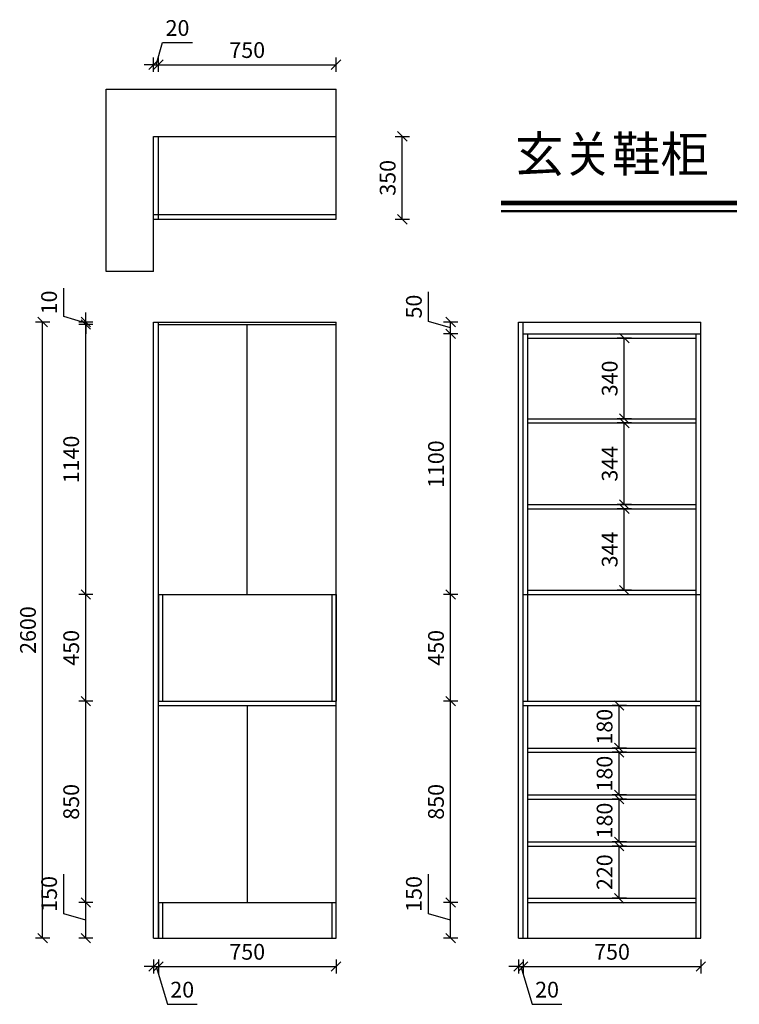
# Model space of a CAD drawing. Units: millimetres. Extents: x -25194 to -22157, y -130436 to -126281.
import ezdxf

# ---------------------------------------------------------------- set-up
doc = ezdxf.new("R2010")
doc.units = ezdxf.units.MM
doc.header["$LTSCALE"] = 1000
doc.header["$PDMODE"] = 34
doc.layers.add('PUB_DIM', color=3, linetype='Continuous')
doc.styles.add('宋体', font='txt')
doc.styles.add('宋体_T3', font='txt')
doc.dimstyles.new('柜体标注&&1', dxfattribs={"dimtxt": 66.464135, "dimasz": 40, "dimexe": 30, "dimexo": 5, "dimgap": 20, "dimtad": 1, "dimdec": 1, "dimdsep": 46, "dimtxsty": '宋体_T3', "dimblk": 'OBLIQUE', "dimcen": 2.5, "dimadec": 0, "dimazin": 0, "dimtfac": 1, "dimtdec": 1, "dimtmove": 1, "dimatfit": 3, "dimfxl": 30, "dimfxlon": 1, "dimarcsym": 0})

# ---------------------------------------------------------------- blocks, each defined once
blk = doc.blocks.new('_Oblique')
at = {"color": 0, "linetype": 'ByBlock', "lineweight": -2}
blk.add_line((-0.5, -0.5), (0.5, 0.5), dxfattribs=at)
blk = doc.blocks.new('*D2')
at = {"layer": 'Defpoints', "color": 0, "linetype": 'ByBlock', "lineweight": -2, "transparency": 16777216}
for p in [(-22642.1, -128344.8), (-22339, -128344.8), (-22339, -128688.8)]:
    blk.add_point(p, dxfattribs=at)
at = {"layer": 'PUB_DIM', "color": 0, "linetype": 'ByBlock', "lineweight": -2, "transparency": 16777216}
for p, q in [((-22612.1, -128344.8), (-22672.1, -128344.8)), ((-22642.1, -128688.8), (-22642.1, -128344.8)), ((-22612.1, -128688.8), (-22672.1, -128688.8))]:
    blk.add_line(p, q, dxfattribs=at)
at = {"layer": 'PUB_DIM', "color": 0, "linetype": 'ByBlock', "lineweight": -2, "transparency": 16777216, "xscale": 40, "yscale": 40, "zscale": 40}
for p, rotation in [((-22642.1, -128344.8), 90), ((-22642.1, -128688.8), 270)]:
    blk.add_blockref('_Oblique', p, dxfattribs=dict(at, rotation=rotation))
at = {"layer": 'PUB_DIM', "color": 0, "linetype": 'ByBlock', "lineweight": -2, "transparency": 16777216, "insert": (-22695.3, -128516.8), "char_height": 66.46, "attachment_point": 5, "rotation": 90, "style": '宋体_T3'}
blk.add_mtext('344', dxfattribs=at)
blk = doc.blocks.new('*D3')
at = {"layer": 'Defpoints', "color": 0, "linetype": 'ByBlock', "lineweight": -2, "transparency": 16777216}
for p in [(-22642.1, -127982.8), (-22339, -127982.8), (-22339, -128326.8)]:
    blk.add_point(p, dxfattribs=at)
at = {"layer": 'PUB_DIM', "color": 0, "linetype": 'ByBlock', "lineweight": -2, "transparency": 16777216}
for p, q in [((-22612.1, -127982.8), (-22672.1, -127982.8)), ((-22642.1, -128326.8), (-22642.1, -127982.8)), ((-22612.1, -128326.8), (-22672.1, -128326.8))]:
    blk.add_line(p, q, dxfattribs=at)
at = {"layer": 'PUB_DIM', "color": 0, "linetype": 'ByBlock', "lineweight": -2, "transparency": 16777216, "xscale": 40, "yscale": 40, "zscale": 40}
for p, rotation in [((-22642.1, -127982.8), 90), ((-22642.1, -128326.8), 270)]:
    blk.add_blockref('_Oblique', p, dxfattribs=dict(at, rotation=rotation))
at = {"layer": 'PUB_DIM', "color": 0, "linetype": 'ByBlock', "lineweight": -2, "transparency": 16777216, "insert": (-22695.3, -128154.8), "char_height": 66.46, "attachment_point": 5, "rotation": 90, "style": '宋体_T3'}
blk.add_mtext('344', dxfattribs=at)
blk = doc.blocks.new('*D4')
at = {"layer": 'Defpoints', "color": 0, "linetype": 'ByBlock', "lineweight": -2, "transparency": 16777216}
for p in [(-22642.1, -127624.8), (-22339, -127624.8), (-22339, -127964.8)]:
    blk.add_point(p, dxfattribs=at)
at = {"layer": 'PUB_DIM', "color": 0, "linetype": 'ByBlock', "lineweight": -2, "transparency": 16777216}
for p, q in [((-22612.1, -127624.8), (-22672.1, -127624.8)), ((-22642.1, -127964.8), (-22642.1, -127624.8)), ((-22612.1, -127964.8), (-22672.1, -127964.8))]:
    blk.add_line(p, q, dxfattribs=at)
at = {"layer": 'PUB_DIM', "color": 0, "linetype": 'ByBlock', "lineweight": -2, "transparency": 16777216, "xscale": 40, "yscale": 40, "zscale": 40}
for p, rotation in [((-22642.1, -127624.8), 90), ((-22642.1, -127964.8), 270)]:
    blk.add_blockref('_Oblique', p, dxfattribs=dict(at, rotation=rotation))
at = {"layer": 'PUB_DIM', "color": 0, "linetype": 'ByBlock', "lineweight": -2, "transparency": 16777216, "insert": (-22695.3, -127794.8), "char_height": 66.46, "attachment_point": 5, "rotation": 90, "style": '宋体_T3'}
blk.add_mtext('340', dxfattribs=at)
blk = doc.blocks.new('*D5')
at = {"layer": 'Defpoints', "color": 0, "linetype": 'ByBlock', "lineweight": -2, "transparency": 16777216}
for p in [(-25097.5, -127556.8), (-23858.9, -127556.8), (-23858.9, -130156.8)]:
    blk.add_point(p, dxfattribs=at)
at = {"layer": 'PUB_DIM', "color": 0, "linetype": 'ByBlock', "lineweight": -2, "transparency": 16777216}
for p, q in [((-25067.5, -127556.8), (-25127.5, -127556.8)), ((-25097.5, -130156.8), (-25097.5, -127556.8)), ((-25067.5, -130156.8), (-25127.5, -130156.8))]:
    blk.add_line(p, q, dxfattribs=at)
at = {"layer": 'PUB_DIM', "color": 0, "linetype": 'ByBlock', "lineweight": -2, "transparency": 16777216, "xscale": 40, "yscale": 40, "zscale": 40}
for p, rotation in [((-25097.5, -127556.8), 90), ((-25097.5, -130156.8), 270)]:
    blk.add_blockref('_Oblique', p, dxfattribs=dict(at, rotation=rotation))
at = {"layer": 'PUB_DIM', "color": 0, "linetype": 'ByBlock', "lineweight": -2, "transparency": 16777216, "insert": (-25150.8, -128856.8), "char_height": 66.46, "attachment_point": 5, "rotation": 90, "style": '宋体_T3'}
blk.add_mtext('2600', dxfattribs=at)
blk = doc.blocks.new('*D6')
at = {"layer": 'Defpoints', "color": 0, "linetype": 'ByBlock', "lineweight": -2, "transparency": 16777216}
for p in [(-22663.6, -129174.8), (-22339, -129174.8), (-22339, -129354.8)]:
    blk.add_point(p, dxfattribs=at)
at = {"layer": 'PUB_DIM', "color": 0, "linetype": 'ByBlock', "lineweight": -2, "transparency": 16777216}
for p, q in [((-22633.6, -129174.8), (-22693.6, -129174.8)), ((-22663.6, -129354.8), (-22663.6, -129174.8)), ((-22633.6, -129354.8), (-22693.6, -129354.8))]:
    blk.add_line(p, q, dxfattribs=at)
at = {"layer": 'PUB_DIM', "color": 0, "linetype": 'ByBlock', "lineweight": -2, "transparency": 16777216, "xscale": 40, "yscale": 40, "zscale": 40}
for p, rotation in [((-22663.6, -129174.8), 90), ((-22663.6, -129354.8), 270)]:
    blk.add_blockref('_Oblique', p, dxfattribs=dict(at, rotation=rotation))
at = {"layer": 'PUB_DIM', "color": 0, "linetype": 'ByBlock', "lineweight": -2, "transparency": 16777216, "insert": (-22716.9, -129264.8), "char_height": 66.46, "attachment_point": 5, "rotation": 90, "style": '宋体_T3'}
blk.add_mtext('180', dxfattribs=at)
blk = doc.blocks.new('*D7')
at = {"layer": 'Defpoints', "color": 0, "linetype": 'ByBlock', "lineweight": -2, "transparency": 16777216}
for p in [(-22663.6, -129372.8), (-22339, -129372.8), (-22339, -129552.8)]:
    blk.add_point(p, dxfattribs=at)
at = {"layer": 'PUB_DIM', "color": 0, "linetype": 'ByBlock', "lineweight": -2, "transparency": 16777216}
for p, q in [((-22633.6, -129372.8), (-22693.6, -129372.8)), ((-22663.6, -129552.8), (-22663.6, -129372.8)), ((-22633.6, -129552.8), (-22693.6, -129552.8))]:
    blk.add_line(p, q, dxfattribs=at)
at = {"layer": 'PUB_DIM', "color": 0, "linetype": 'ByBlock', "lineweight": -2, "transparency": 16777216, "xscale": 40, "yscale": 40, "zscale": 40}
for p, rotation in [((-22663.6, -129372.8), 90), ((-22663.6, -129552.8), 270)]:
    blk.add_blockref('_Oblique', p, dxfattribs=dict(at, rotation=rotation))
at = {"layer": 'PUB_DIM', "color": 0, "linetype": 'ByBlock', "lineweight": -2, "transparency": 16777216, "insert": (-22716.9, -129462.8), "char_height": 66.46, "attachment_point": 5, "rotation": 90, "style": '宋体_T3'}
blk.add_mtext('180', dxfattribs=at)
blk = doc.blocks.new('*D8')
at = {"layer": 'Defpoints', "color": 0, "linetype": 'ByBlock', "lineweight": -2, "transparency": 16777216}
for p in [(-22663.6, -129570.8), (-22339, -129570.8), (-22339, -129750.8)]:
    blk.add_point(p, dxfattribs=at)
at = {"layer": 'PUB_DIM', "color": 0, "linetype": 'ByBlock', "lineweight": -2, "transparency": 16777216}
for p, q in [((-22633.6, -129570.8), (-22693.6, -129570.8)), ((-22663.6, -129750.8), (-22663.6, -129570.8)), ((-22633.6, -129750.8), (-22693.6, -129750.8))]:
    blk.add_line(p, q, dxfattribs=at)
at = {"layer": 'PUB_DIM', "color": 0, "linetype": 'ByBlock', "lineweight": -2, "transparency": 16777216, "xscale": 40, "yscale": 40, "zscale": 40}
for p, rotation in [((-22663.6, -129570.8), 90), ((-22663.6, -129750.8), 270)]:
    blk.add_blockref('_Oblique', p, dxfattribs=dict(at, rotation=rotation))
at = {"layer": 'PUB_DIM', "color": 0, "linetype": 'ByBlock', "lineweight": -2, "transparency": 16777216, "insert": (-22716.9, -129660.8), "char_height": 66.46, "attachment_point": 5, "rotation": 90, "style": '宋体_T3'}
blk.add_mtext('180', dxfattribs=at)
blk = doc.blocks.new('*D9')
at = {"layer": 'Defpoints', "color": 0, "linetype": 'ByBlock', "lineweight": -2, "transparency": 16777216}
for p in [(-22663.6, -129768.8), (-22339, -129768.8), (-22339, -129988.8)]:
    blk.add_point(p, dxfattribs=at)
at = {"layer": 'PUB_DIM', "color": 0, "linetype": 'ByBlock', "lineweight": -2, "transparency": 16777216}
for p, q in [((-22633.6, -129768.8), (-22693.6, -129768.8)), ((-22663.6, -129988.8), (-22663.6, -129768.8)), ((-22633.6, -129988.8), (-22693.6, -129988.8))]:
    blk.add_line(p, q, dxfattribs=at)
at = {"layer": 'PUB_DIM', "color": 0, "linetype": 'ByBlock', "lineweight": -2, "transparency": 16777216, "xscale": 40, "yscale": 40, "zscale": 40}
for p, rotation in [((-22663.6, -129768.8), 90), ((-22663.6, -129988.8), 270)]:
    blk.add_blockref('_Oblique', p, dxfattribs=dict(at, rotation=rotation))
at = {"layer": 'PUB_DIM', "color": 0, "linetype": 'ByBlock', "lineweight": -2, "transparency": 16777216, "insert": (-22716.9, -129878.8), "char_height": 66.46, "attachment_point": 5, "rotation": 90, "style": '宋体_T3'}
blk.add_mtext('220', dxfattribs=at)
blk = doc.blocks.new('*D10')
at = {"layer": 'Defpoints', "color": 0, "linetype": 'ByBlock', "lineweight": -2, "transparency": 16777216}
for p in [(-23069, -130156.8), (-22319, -130156.8), (-22319, -130276.6)]:
    blk.add_point(p, dxfattribs=at)
at = {"layer": 'PUB_DIM', "color": 0, "linetype": 'ByBlock', "lineweight": -2, "transparency": 16777216}
for p, q in [((-23069, -130246.6), (-23069, -130306.6)), ((-23069, -130276.6), (-22319, -130276.6)), ((-22319, -130246.6), (-22319, -130306.6))]:
    blk.add_line(p, q, dxfattribs=at)
at = {"layer": 'PUB_DIM', "color": 0, "linetype": 'ByBlock', "lineweight": -2, "transparency": 16777216, "xscale": 40, "yscale": 40, "zscale": 40, "rotation": 180}
blk.add_blockref('_Oblique', (-23069, -130276.6), dxfattribs=at)
at = {"layer": 'PUB_DIM', "color": 0, "linetype": 'ByBlock', "lineweight": -2, "transparency": 16777216, "xscale": 40, "yscale": 40, "zscale": 40}
blk.add_blockref('_Oblique', (-22319, -130276.6), dxfattribs=at)
at = {"layer": 'PUB_DIM', "color": 0, "linetype": 'ByBlock', "lineweight": -2, "transparency": 16777216, "insert": (-22694, -130223.4), "char_height": 66.46, "attachment_point": 5, "style": '宋体_T3'}
blk.add_mtext('750', dxfattribs=at)
blk = doc.blocks.new('*D11')
at = {"layer": 'Defpoints', "color": 0, "linetype": 'ByBlock', "lineweight": -2, "transparency": 16777216}
for p in [(-23089, -130156.8), (-23069, -130156.8), (-23069, -130276.6)]:
    blk.add_point(p, dxfattribs=at)
at = {"layer": 'PUB_DIM', "color": 0, "linetype": 'ByBlock', "lineweight": -2, "transparency": 16777216}
for p, q in [((-23089, -130276.6), (-23129, -130276.6)), ((-23089, -130246.6), (-23089, -130306.6)), ((-23089, -130276.6), (-23069, -130276.6)), ((-23089, -130276.6), (-23069, -130276.6)), ((-23079, -130276.6), (-23031, -130436.3)), ((-23069, -130246.6), (-23069, -130306.6)), ((-23069, -130276.6), (-23029, -130276.6)), ((-23031, -130436.3), (-22905.6, -130436.3))]:
    blk.add_line(p, q, dxfattribs=at)
at = {"layer": 'PUB_DIM', "color": 0, "linetype": 'ByBlock', "lineweight": -2, "transparency": 16777216, "xscale": 40, "yscale": 40, "zscale": 40}
blk.add_blockref('_Oblique', (-23089, -130276.6), dxfattribs=at)
at = {"layer": 'PUB_DIM', "color": 0, "linetype": 'ByBlock', "lineweight": -2, "transparency": 16777216, "xscale": 40, "yscale": 40, "zscale": 40, "rotation": 180}
blk.add_blockref('_Oblique', (-23069, -130276.6), dxfattribs=at)
at = {"layer": 'PUB_DIM', "color": 0, "linetype": 'ByBlock', "lineweight": -2, "transparency": 16777216, "insert": (-22968.3, -130383.1), "char_height": 66.46, "attachment_point": 5, "style": '宋体_T3'}
blk.add_mtext('20', dxfattribs=at)
blk = doc.blocks.new('*D12')
at = {"layer": 'Defpoints', "color": 0, "linetype": 'ByBlock', "lineweight": -2, "transparency": 16777216}
for p in [(-23375.3, -130006.8), (-22319, -130006.8), (-22319, -130156.8)]:
    blk.add_point(p, dxfattribs=at)
at = {"layer": 'PUB_DIM', "color": 0, "linetype": 'ByBlock', "lineweight": -2, "transparency": 16777216}
for p, q in [((-23468.5, -130053.9), (-23468.5, -129886.9)), ((-23345.3, -130006.8), (-23405.3, -130006.8)), ((-23375.3, -130156.8), (-23375.3, -130006.8)), ((-23375.3, -130081.8), (-23468.5, -130053.9)), ((-23345.3, -130156.8), (-23405.3, -130156.8))]:
    blk.add_line(p, q, dxfattribs=at)
at = {"layer": 'PUB_DIM', "color": 0, "linetype": 'ByBlock', "lineweight": -2, "transparency": 16777216, "xscale": 40, "yscale": 40, "zscale": 40}
for p, rotation in [((-23375.3, -130006.8), 90), ((-23375.3, -130156.8), 270)]:
    blk.add_blockref('_Oblique', p, dxfattribs=dict(at, rotation=rotation))
at = {"layer": 'PUB_DIM', "color": 0, "linetype": 'ByBlock', "lineweight": -2, "transparency": 16777216, "insert": (-23521.8, -129970.4), "char_height": 66.46, "attachment_point": 5, "rotation": 90, "style": '宋体_T3'}
blk.add_mtext('150', dxfattribs=at)
blk = doc.blocks.new('*D13')
at = {"layer": 'Defpoints', "color": 0, "linetype": 'ByBlock', "lineweight": -2, "transparency": 16777216}
for p in [(-23375.3, -129156.8), (-22319, -129156.8), (-22319, -130006.8)]:
    blk.add_point(p, dxfattribs=at)
at = {"layer": 'PUB_DIM', "color": 0, "linetype": 'ByBlock', "lineweight": -2, "transparency": 16777216}
for p, q in [((-23345.3, -129156.8), (-23405.3, -129156.8)), ((-23375.3, -130006.8), (-23375.3, -129156.8)), ((-23345.3, -130006.8), (-23405.3, -130006.8))]:
    blk.add_line(p, q, dxfattribs=at)
at = {"layer": 'PUB_DIM', "color": 0, "linetype": 'ByBlock', "lineweight": -2, "transparency": 16777216, "xscale": 40, "yscale": 40, "zscale": 40}
for p, rotation in [((-23375.3, -129156.8), 90), ((-23375.3, -130006.8), 270)]:
    blk.add_blockref('_Oblique', p, dxfattribs=dict(at, rotation=rotation))
at = {"layer": 'PUB_DIM', "color": 0, "linetype": 'ByBlock', "lineweight": -2, "transparency": 16777216, "insert": (-23428.5, -129581.8), "char_height": 66.46, "attachment_point": 5, "rotation": 90, "style": '宋体_T3'}
blk.add_mtext('850', dxfattribs=at)
blk = doc.blocks.new('*D14')
at = {"layer": 'Defpoints', "color": 0, "linetype": 'ByBlock', "lineweight": -2, "transparency": 16777216}
for p in [(-23375.3, -128706.8), (-22319, -128706.8), (-22319, -129156.8)]:
    blk.add_point(p, dxfattribs=at)
at = {"layer": 'PUB_DIM', "color": 0, "linetype": 'ByBlock', "lineweight": -2, "transparency": 16777216}
for p, q in [((-23345.3, -128706.8), (-23405.3, -128706.8)), ((-23375.3, -129156.8), (-23375.3, -128706.8)), ((-23345.3, -129156.8), (-23405.3, -129156.8))]:
    blk.add_line(p, q, dxfattribs=at)
at = {"layer": 'PUB_DIM', "color": 0, "linetype": 'ByBlock', "lineweight": -2, "transparency": 16777216, "xscale": 40, "yscale": 40, "zscale": 40}
for p, rotation in [((-23375.3, -128706.8), 90), ((-23375.3, -129156.8), 270)]:
    blk.add_blockref('_Oblique', p, dxfattribs=dict(at, rotation=rotation))
at = {"layer": 'PUB_DIM', "color": 0, "linetype": 'ByBlock', "lineweight": -2, "transparency": 16777216, "insert": (-23428.5, -128931.8), "char_height": 66.46, "attachment_point": 5, "rotation": 90, "style": '宋体_T3'}
blk.add_mtext('450', dxfattribs=at)
blk = doc.blocks.new('*D15')
at = {"layer": 'Defpoints', "color": 0, "linetype": 'ByBlock', "lineweight": -2, "transparency": 16777216}
for p in [(-23375.3, -127606.8), (-22319, -127606.8), (-22319, -128706.8)]:
    blk.add_point(p, dxfattribs=at)
at = {"layer": 'PUB_DIM', "color": 0, "linetype": 'ByBlock', "lineweight": -2, "transparency": 16777216}
for p, q in [((-23345.3, -127606.8), (-23405.3, -127606.8)), ((-23375.3, -128706.8), (-23375.3, -127606.8)), ((-23345.3, -128706.8), (-23405.3, -128706.8))]:
    blk.add_line(p, q, dxfattribs=at)
at = {"layer": 'PUB_DIM', "color": 0, "linetype": 'ByBlock', "lineweight": -2, "transparency": 16777216, "xscale": 40, "yscale": 40, "zscale": 40}
for p, rotation in [((-23375.3, -127606.8), 90), ((-23375.3, -128706.8), 270)]:
    blk.add_blockref('_Oblique', p, dxfattribs=dict(at, rotation=rotation))
at = {"layer": 'PUB_DIM', "color": 0, "linetype": 'ByBlock', "lineweight": -2, "transparency": 16777216, "insert": (-23428.5, -128156.8), "char_height": 66.46, "attachment_point": 5, "rotation": 90, "style": '宋体_T3'}
blk.add_mtext('1100', dxfattribs=at)
blk = doc.blocks.new('*D16')
at = {"layer": 'Defpoints', "color": 0, "linetype": 'ByBlock', "lineweight": -2, "transparency": 16777216}
for p in [(-23375.3, -127556.8), (-22319, -127556.8), (-22319, -127606.8)]:
    blk.add_point(p, dxfattribs=at)
at = {"layer": 'PUB_DIM', "color": 0, "linetype": 'ByBlock', "lineweight": -2, "transparency": 16777216}
for p, q in [((-23468.5, -127553.9), (-23468.5, -127429.2)), ((-23375.3, -127581.8), (-23468.5, -127553.9)), ((-23345.3, -127556.8), (-23405.3, -127556.8)), ((-23375.3, -127606.8), (-23375.3, -127556.8)), ((-23345.3, -127606.8), (-23405.3, -127606.8))]:
    blk.add_line(p, q, dxfattribs=at)
at = {"layer": 'PUB_DIM', "color": 0, "linetype": 'ByBlock', "lineweight": -2, "transparency": 16777216, "xscale": 40, "yscale": 40, "zscale": 40}
for p, rotation in [((-23375.3, -127556.8), 90), ((-23375.3, -127606.8), 270)]:
    blk.add_blockref('_Oblique', p, dxfattribs=dict(at, rotation=rotation))
at = {"layer": 'PUB_DIM', "color": 0, "linetype": 'ByBlock', "lineweight": -2, "transparency": 16777216, "insert": (-23521.8, -127491.5), "char_height": 66.46, "attachment_point": 5, "rotation": 90, "style": '宋体_T3'}
blk.add_mtext('50', dxfattribs=at)
blk = doc.blocks.new('*D17')
at = {"layer": 'Defpoints', "color": 0, "linetype": 'ByBlock', "lineweight": -2, "transparency": 16777216}
for p in [(-24608.9, -130156.8), (-23858.9, -130156.8), (-23858.9, -130276.6)]:
    blk.add_point(p, dxfattribs=at)
at = {"layer": 'PUB_DIM', "color": 0, "linetype": 'ByBlock', "lineweight": -2, "transparency": 16777216}
for p, q in [((-24608.9, -130246.6), (-24608.9, -130306.6)), ((-24608.9, -130276.6), (-23858.9, -130276.6)), ((-23858.9, -130246.6), (-23858.9, -130306.6))]:
    blk.add_line(p, q, dxfattribs=at)
at = {"layer": 'PUB_DIM', "color": 0, "linetype": 'ByBlock', "lineweight": -2, "transparency": 16777216, "xscale": 40, "yscale": 40, "zscale": 40, "rotation": 180}
blk.add_blockref('_Oblique', (-24608.9, -130276.6), dxfattribs=at)
at = {"layer": 'PUB_DIM', "color": 0, "linetype": 'ByBlock', "lineweight": -2, "transparency": 16777216, "xscale": 40, "yscale": 40, "zscale": 40}
blk.add_blockref('_Oblique', (-23858.9, -130276.6), dxfattribs=at)
at = {"layer": 'PUB_DIM', "color": 0, "linetype": 'ByBlock', "lineweight": -2, "transparency": 16777216, "insert": (-24233.9, -130223.4), "char_height": 66.46, "attachment_point": 5, "style": '宋体_T3'}
blk.add_mtext('750', dxfattribs=at)
blk = doc.blocks.new('*D18')
at = {"layer": 'Defpoints', "color": 0, "linetype": 'ByBlock', "lineweight": -2, "transparency": 16777216}
for p in [(-24628.9, -130156.8), (-24608.9, -130156.8), (-24608.9, -130276.6)]:
    blk.add_point(p, dxfattribs=at)
at = {"layer": 'PUB_DIM', "color": 0, "linetype": 'ByBlock', "lineweight": -2, "transparency": 16777216}
for p, q in [((-24628.9, -130276.6), (-24668.9, -130276.6)), ((-24628.9, -130246.6), (-24628.9, -130306.6)), ((-24628.9, -130276.6), (-24608.9, -130276.6)), ((-24628.9, -130276.6), (-24608.9, -130276.6)), ((-24618.9, -130276.6), (-24571, -130436.3)), ((-24608.9, -130246.6), (-24608.9, -130306.6)), ((-24608.9, -130276.6), (-24568.9, -130276.6)), ((-24571, -130436.3), (-24445.6, -130436.3))]:
    blk.add_line(p, q, dxfattribs=at)
at = {"layer": 'PUB_DIM', "color": 0, "linetype": 'ByBlock', "lineweight": -2, "transparency": 16777216, "xscale": 40, "yscale": 40, "zscale": 40}
blk.add_blockref('_Oblique', (-24628.9, -130276.6), dxfattribs=at)
at = {"layer": 'PUB_DIM', "color": 0, "linetype": 'ByBlock', "lineweight": -2, "transparency": 16777216, "xscale": 40, "yscale": 40, "zscale": 40, "rotation": 180}
blk.add_blockref('_Oblique', (-24608.9, -130276.6), dxfattribs=at)
at = {"layer": 'PUB_DIM', "color": 0, "linetype": 'ByBlock', "lineweight": -2, "transparency": 16777216, "insert": (-24508.3, -130383.1), "char_height": 66.46, "attachment_point": 5, "style": '宋体_T3'}
blk.add_mtext('20', dxfattribs=at)
blk = doc.blocks.new('*D19')
at = {"layer": 'Defpoints', "color": 0, "linetype": 'ByBlock', "lineweight": -2, "transparency": 16777216}
for p in [(-24915.2, -130006.8), (-23858.9, -130006.8), (-23858.9, -130156.8)]:
    blk.add_point(p, dxfattribs=at)
at = {"layer": 'PUB_DIM', "color": 0, "linetype": 'ByBlock', "lineweight": -2, "transparency": 16777216}
for p, q in [((-25008.4, -130053.9), (-25008.4, -129886.9)), ((-24885.2, -130006.8), (-24945.2, -130006.8)), ((-24915.2, -130156.8), (-24915.2, -130006.8)), ((-24915.2, -130081.8), (-25008.4, -130053.9)), ((-24885.2, -130156.8), (-24945.2, -130156.8))]:
    blk.add_line(p, q, dxfattribs=at)
at = {"layer": 'PUB_DIM', "color": 0, "linetype": 'ByBlock', "lineweight": -2, "transparency": 16777216, "xscale": 40, "yscale": 40, "zscale": 40}
for p, rotation in [((-24915.2, -130006.8), 90), ((-24915.2, -130156.8), 270)]:
    blk.add_blockref('_Oblique', p, dxfattribs=dict(at, rotation=rotation))
at = {"layer": 'PUB_DIM', "color": 0, "linetype": 'ByBlock', "lineweight": -2, "transparency": 16777216, "insert": (-25061.7, -129970.4), "char_height": 66.46, "attachment_point": 5, "rotation": 90, "style": '宋体_T3'}
blk.add_mtext('150', dxfattribs=at)
blk = doc.blocks.new('*D20')
at = {"layer": 'Defpoints', "color": 0, "linetype": 'ByBlock', "lineweight": -2, "transparency": 16777216}
for p in [(-24915.2, -129156.8), (-23858.9, -129156.8), (-23858.9, -130006.8)]:
    blk.add_point(p, dxfattribs=at)
at = {"layer": 'PUB_DIM', "color": 0, "linetype": 'ByBlock', "lineweight": -2, "transparency": 16777216}
for p, q in [((-24885.2, -129156.8), (-24945.2, -129156.8)), ((-24915.2, -130006.8), (-24915.2, -129156.8)), ((-24885.2, -130006.8), (-24945.2, -130006.8))]:
    blk.add_line(p, q, dxfattribs=at)
at = {"layer": 'PUB_DIM', "color": 0, "linetype": 'ByBlock', "lineweight": -2, "transparency": 16777216, "xscale": 40, "yscale": 40, "zscale": 40}
for p, rotation in [((-24915.2, -129156.8), 90), ((-24915.2, -130006.8), 270)]:
    blk.add_blockref('_Oblique', p, dxfattribs=dict(at, rotation=rotation))
at = {"layer": 'PUB_DIM', "color": 0, "linetype": 'ByBlock', "lineweight": -2, "transparency": 16777216, "insert": (-24968.4, -129581.8), "char_height": 66.46, "attachment_point": 5, "rotation": 90, "style": '宋体_T3'}
blk.add_mtext('850', dxfattribs=at)
blk = doc.blocks.new('*D21')
at = {"layer": 'Defpoints', "color": 0, "linetype": 'ByBlock', "lineweight": -2, "transparency": 16777216}
for p in [(-24915.2, -128706.8), (-23858.9, -128706.8), (-23858.9, -129156.8)]:
    blk.add_point(p, dxfattribs=at)
at = {"layer": 'PUB_DIM', "color": 0, "linetype": 'ByBlock', "lineweight": -2, "transparency": 16777216}
for p, q in [((-24885.2, -128706.8), (-24945.2, -128706.8)), ((-24915.2, -129156.8), (-24915.2, -128706.8)), ((-24885.2, -129156.8), (-24945.2, -129156.8))]:
    blk.add_line(p, q, dxfattribs=at)
at = {"layer": 'PUB_DIM', "color": 0, "linetype": 'ByBlock', "lineweight": -2, "transparency": 16777216, "xscale": 40, "yscale": 40, "zscale": 40}
for p, rotation in [((-24915.2, -128706.8), 90), ((-24915.2, -129156.8), 270)]:
    blk.add_blockref('_Oblique', p, dxfattribs=dict(at, rotation=rotation))
at = {"layer": 'PUB_DIM', "color": 0, "linetype": 'ByBlock', "lineweight": -2, "transparency": 16777216, "insert": (-24968.4, -128931.8), "char_height": 66.46, "attachment_point": 5, "rotation": 90, "style": '宋体_T3'}
blk.add_mtext('450', dxfattribs=at)
blk = doc.blocks.new('*D22')
at = {"layer": 'Defpoints', "color": 0, "linetype": 'ByBlock', "lineweight": -2, "transparency": 16777216}
for p in [(-24915.2, -127566.8), (-23858.9, -127566.8), (-23858.9, -128706.8)]:
    blk.add_point(p, dxfattribs=at)
at = {"layer": 'PUB_DIM', "color": 0, "linetype": 'ByBlock', "lineweight": -2, "transparency": 16777216}
for p, q in [((-24885.2, -127566.8), (-24945.2, -127566.8)), ((-24915.2, -128706.8), (-24915.2, -127566.8)), ((-24885.2, -128706.8), (-24945.2, -128706.8))]:
    blk.add_line(p, q, dxfattribs=at)
at = {"layer": 'PUB_DIM', "color": 0, "linetype": 'ByBlock', "lineweight": -2, "transparency": 16777216, "xscale": 40, "yscale": 40, "zscale": 40}
for p, rotation in [((-24915.2, -127566.8), 90), ((-24915.2, -128706.8), 270)]:
    blk.add_blockref('_Oblique', p, dxfattribs=dict(at, rotation=rotation))
at = {"layer": 'PUB_DIM', "color": 0, "linetype": 'ByBlock', "lineweight": -2, "transparency": 16777216, "insert": (-24968.4, -128136.8), "char_height": 66.46, "attachment_point": 5, "rotation": 90, "style": '宋体_T3'}
blk.add_mtext('1140', dxfattribs=at)
blk = doc.blocks.new('*D23')
at = {"layer": 'Defpoints', "color": 0, "linetype": 'ByBlock', "lineweight": -2, "transparency": 16777216}
for p in [(-24915.2, -127556.8), (-23858.9, -127556.8), (-23858.9, -127566.8)]:
    blk.add_point(p, dxfattribs=at)
at = {"layer": 'PUB_DIM', "color": 0, "linetype": 'ByBlock', "lineweight": -2, "transparency": 16777216}
for p, q in [((-25008.4, -127533.9), (-25008.4, -127414.4)), ((-24915.2, -127561.8), (-25008.4, -127533.9)), ((-24915.2, -127556.8), (-24915.2, -127516.8)), ((-24885.2, -127556.8), (-24945.2, -127556.8)), ((-24885.2, -127566.8), (-24945.2, -127566.8)), ((-24915.2, -127566.8), (-24915.2, -127556.8)), ((-24915.2, -127566.8), (-24915.2, -127556.8)), ((-24915.2, -127566.8), (-24915.2, -127606.8))]:
    blk.add_line(p, q, dxfattribs=at)
at = {"layer": 'PUB_DIM', "color": 0, "linetype": 'ByBlock', "lineweight": -2, "transparency": 16777216, "xscale": 40, "yscale": 40, "zscale": 40}
for p, rotation in [((-24915.2, -127556.8), 270), ((-24915.2, -127566.8), 90)]:
    blk.add_blockref('_Oblique', p, dxfattribs=dict(at, rotation=rotation))
at = {"layer": 'PUB_DIM', "color": 0, "linetype": 'ByBlock', "lineweight": -2, "transparency": 16777216, "insert": (-25061.7, -127474.1), "char_height": 66.46, "attachment_point": 5, "rotation": 90, "style": '宋体_T3'}
blk.add_mtext('10', dxfattribs=at)
blk = doc.blocks.new('*D24')
at = {"layer": 'Defpoints', "color": 0, "linetype": 'ByBlock', "lineweight": -2, "transparency": 16777216}
for p in [(-23858.9, -126773.2), (-23579.2, -126773.2), (-23858.9, -127123.2)]:
    blk.add_point(p, dxfattribs=at)
at = {"layer": 'PUB_DIM', "color": 0, "linetype": 'ByBlock', "lineweight": -2, "transparency": 16777216}
for p, q in [((-23609.2, -126773.2), (-23549.2, -126773.2)), ((-23579.2, -127123.2), (-23579.2, -126773.2)), ((-23609.2, -127123.2), (-23549.2, -127123.2))]:
    blk.add_line(p, q, dxfattribs=at)
at = {"layer": 'PUB_DIM', "color": 0, "linetype": 'ByBlock', "lineweight": -2, "transparency": 16777216, "xscale": 40, "yscale": 40, "zscale": 40}
for p, rotation in [((-23579.2, -126773.2), 90), ((-23579.2, -127123.2), 270)]:
    blk.add_blockref('_Oblique', p, dxfattribs=dict(at, rotation=rotation))
at = {"layer": 'PUB_DIM', "color": 0, "linetype": 'ByBlock', "lineweight": -2, "transparency": 16777216, "insert": (-23632.4, -126948.2), "char_height": 66.46, "attachment_point": 5, "rotation": 90, "style": '宋体_T3'}
blk.add_mtext('350', dxfattribs=at)
blk = doc.blocks.new('*D25')
at = {"layer": 'Defpoints', "color": 0, "linetype": 'ByBlock', "lineweight": -2, "transparency": 16777216}
for p in [(-23858.9, -126470.8), (-24608.9, -126773.2), (-23858.9, -126773.2)]:
    blk.add_point(p, dxfattribs=at)
at = {"layer": 'PUB_DIM', "color": 0, "linetype": 'ByBlock', "lineweight": -2, "transparency": 16777216}
for p, q in [((-24608.9, -126500.8), (-24608.9, -126440.8)), ((-23858.9, -126500.8), (-23858.9, -126440.8)), ((-24608.9, -126470.8), (-23858.9, -126470.8))]:
    blk.add_line(p, q, dxfattribs=at)
at = {"layer": 'PUB_DIM', "color": 0, "linetype": 'ByBlock', "lineweight": -2, "transparency": 16777216, "xscale": 40, "yscale": 40, "zscale": 40, "rotation": 180}
blk.add_blockref('_Oblique', (-24608.9, -126470.8), dxfattribs=at)
at = {"layer": 'PUB_DIM', "color": 0, "linetype": 'ByBlock', "lineweight": -2, "transparency": 16777216, "xscale": 40, "yscale": 40, "zscale": 40}
blk.add_blockref('_Oblique', (-23858.9, -126470.8), dxfattribs=at)
at = {"layer": 'PUB_DIM', "color": 0, "linetype": 'ByBlock', "lineweight": -2, "transparency": 16777216, "insert": (-24233.9, -126417.5), "char_height": 66.46, "attachment_point": 5, "style": '宋体_T3'}
blk.add_mtext('750', dxfattribs=at)
blk = doc.blocks.new('*D26')
at = {"layer": 'Defpoints', "color": 0, "linetype": 'ByBlock', "lineweight": -2, "transparency": 16777216}
for p in [(-24608.9, -126470.8), (-24628.9, -126773.2), (-24608.9, -126773.2)]:
    blk.add_point(p, dxfattribs=at)
at = {"layer": 'PUB_DIM', "color": 0, "linetype": 'ByBlock', "lineweight": -2, "transparency": 16777216}
for p, q in [((-24618.9, -126470.8), (-24590.9, -126377.5)), ((-24590.9, -126377.5), (-24465.5, -126377.5)), ((-24628.9, -126500.8), (-24628.9, -126440.8)), ((-24608.9, -126500.8), (-24608.9, -126440.8)), ((-24628.9, -126470.8), (-24668.9, -126470.8)), ((-24628.9, -126470.8), (-24608.9, -126470.8)), ((-24628.9, -126470.8), (-24608.9, -126470.8)), ((-24608.9, -126470.8), (-24568.9, -126470.8))]:
    blk.add_line(p, q, dxfattribs=at)
at = {"layer": 'PUB_DIM', "color": 0, "linetype": 'ByBlock', "lineweight": -2, "transparency": 16777216, "xscale": 40, "yscale": 40, "zscale": 40}
blk.add_blockref('_Oblique', (-24628.9, -126470.8), dxfattribs=at)
at = {"layer": 'PUB_DIM', "color": 0, "linetype": 'ByBlock', "lineweight": -2, "transparency": 16777216, "xscale": 40, "yscale": 40, "zscale": 40, "rotation": 180}
blk.add_blockref('_Oblique', (-24608.9, -126470.8), dxfattribs=at)
at = {"layer": 'PUB_DIM', "color": 0, "linetype": 'ByBlock', "lineweight": -2, "transparency": 16777216, "insert": (-24528.2, -126324.3), "char_height": 66.46, "attachment_point": 5, "style": '宋体_T3'}
blk.add_mtext('20', dxfattribs=at)

msp = doc.modelspace()

# ---------------------------------------------------------------- linework, layer by layer
at = {"color": 0, "linetype": 'ByBlock', "lineweight": -2}
for p, q in [((-24628.88, -127343.21), (-24628.88, -126773.21)), ((-24628.88, -126773.21), (-23858.88, -126773.21)), ((-24628.88, -127103.21), (-23858.88, -127103.21)), ((-24628.88, -127123.21), (-23858.88, -127123.21)), ((-24628.88, -130156.84), (-24628.88, -127556.84)), ((-24628.88, -127556.84), (-23858.88, -127556.84)), ((-24608.88, -127566.84), (-23858.88, -127566.84)), ((-23088.96, -130156.84), (-23088.96, -127556.84)), ((-23088.96, -127556.84), (-22318.96, -127556.84)), ((-23068.96, -127606.84), (-22318.96, -127606.84)), ((-23048.96, -127624.84), (-22338.96, -127624.84)), ((-23048.96, -127964.84), (-22338.96, -127964.84)), ((-23048.96, -127982.84), (-22338.96, -127982.84)), ((-23048.96, -128326.84), (-22338.96, -128326.84)), ((-23048.96, -128344.84), (-22338.96, -128344.84)), ((-23048.96, -128688.84), (-22338.96, -128688.84)), ((-24608.88, -128706.84), (-23858.88, -128706.84)), ((-23068.96, -128706.84), (-22318.96, -128706.84)), ((-24608.88, -129156.84), (-23858.88, -129156.84)), ((-23068.96, -129156.84), (-22318.96, -129156.84)), ((-24608.88, -129174.84), (-23858.88, -129174.84)), ((-23068.96, -129174.84), (-22318.96, -129174.84)), ((-23048.96, -129354.84), (-22338.96, -129354.84)), ((-23048.96, -129372.84), (-22338.96, -129372.84)), ((-23048.96, -129552.84), (-22338.96, -129552.84)), ((-23048.96, -129570.84), (-22338.96, -129570.84)), ((-23048.96, -129750.84), (-22338.96, -129750.84)), ((-23048.96, -129768.84), (-22338.96, -129768.84)), ((-23048.96, -129988.84), (-22338.96, -129988.84)), ((-24608.88, -130006.84), (-23858.88, -130006.84)), ((-23048.96, -130006.84), (-22338.96, -130006.84)), ((-24628.88, -130156.84), (-23858.88, -130156.84)), ((-23088.96, -130156.84), (-22318.96, -130156.84))]:
    msp.add_line(p, q, dxfattribs=at)
for points in [[(-24828.88, -127343.21), (-24828.88, -126573.21), (-23858.88, -126573.21)], [(-23858.88, -126773.21), (-23858.88, -126573.21)], [(-24628.88, -127123.21), (-24628.88, -126773.21)], [(-24608.88, -127123.21), (-24608.88, -126773.21)], [(-23858.88, -127123.21), (-23858.88, -126773.21)], [(-24628.88, -127343.21), (-24828.88, -127343.21)], [(-24628.88, -130156.84), (-24628.88, -127556.84)], [(-24608.88, -130156.84), (-24608.88, -127556.84)], [(-24233.88, -128706.84), (-24233.88, -127566.84)], [(-23858.88, -130156.84), (-23858.88, -127556.84)], [(-23088.96, -130156.84), (-23088.96, -127556.84)], [(-23068.96, -130156.84), (-23068.96, -127556.84)], [(-22318.96, -130156.84), (-22318.96, -127556.84)], [(-23048.96, -129156.84), (-23048.96, -127606.84)], [(-22338.96, -129156.84), (-22338.96, -127606.84)], [(-24608.88, -128706.84), (-24608.88, -129156.84)], [(-24590.88, -128706.84), (-24590.88, -129156.84)], [(-23876.88, -128706.84), (-23876.88, -129156.84)], [(-23858.88, -128706.84), (-23858.88, -129156.84)], [(-24233.88, -129174.84), (-24233.88, -130006.84)], [(-23048.96, -130156.84), (-23048.96, -129174.84)], [(-22338.96, -130156.84), (-22338.96, -129174.84)], [(-24608.88, -130006.84), (-24608.88, -130156.84)], [(-24590.88, -130006.84), (-24590.88, -130156.84)], [(-23876.88, -130006.84), (-23876.88, -130156.84)]]:
    msp.add_lwpolyline(points, dxfattribs=at)
for points, const_width in [([(-23162.93, -127054.48), (-22166.75, -127054.48)], 20), ([(-23162.93, -127089.41), (-22166.75, -127089.41)], 10)]:
    msp.add_lwpolyline(points, dxfattribs=dict(at, const_width=const_width))

# ---------------------------------------------------------------- texts
at = {"color": 0, "linetype": 'ByBlock', "lineweight": -2, "insert": (-23103.68, -126773.09), "char_height": 150, "attachment_point": 1, "style": '宋体'}
msp.add_mtext_dynamic_manual_height_columns('玄关鞋柜', width=1886.3059, gutter_width=12.5, heights=[0], dxfattribs=at)

# ---------------------------------------------------------------- dimensions: what is measured, and where the dimension line sits
at = {"layer": 'PUB_DIM', "color": 0, "linetype": 'ByBlock', "lineweight": -2}
for p1, p2, distance, picture, middle in [((-24628.88, -126773.21), (-24608.88, -126773.21), 302.45, '*D26', (-24570.91, -126324.3)), ((-24608.88, -126773.21), (-23858.88, -126773.21), 302.45, '*D25', (-24233.88, -126417.53)), ((-23858.88, -127123.21), (-23858.88, -126773.21), -279.7, '*D24', (-23632.41, -126948.21)), ((-23858.88, -127566.84), (-23858.88, -127556.84), 1056.34, '*D23', (-25061.68, -127513.87)), ((-22318.96, -127606.84), (-22318.96, -127556.84), 1056.34, '*D16', (-23521.76, -127533.87)), ((-23858.88, -130156.84), (-23858.88, -127556.84), 1238.65, '*D5', (-25150.76, -128856.84)), ((-23858.88, -128706.84), (-23858.88, -127566.84), 1056.34, '*D22', (-24968.44, -128136.84)), ((-22318.96, -128706.84), (-22318.96, -127606.84), 1056.34, '*D15', (-23428.53, -128156.84)), ((-22338.96, -127964.84), (-22338.96, -127624.84), 303.11, '*D4', (-22695.29, -127794.84)), ((-22338.96, -128326.84), (-22338.96, -127982.84), 303.11, '*D3', (-22695.29, -128154.84)), ((-22338.96, -128688.84), (-22338.96, -128344.84), 303.11, '*D2', (-22695.29, -128516.84)), ((-23858.88, -129156.84), (-23858.88, -128706.84), 1056.34, '*D21', (-24968.44, -128931.84)), ((-22318.96, -129156.84), (-22318.96, -128706.84), 1056.34, '*D14', (-23428.53, -128931.84)), ((-23858.88, -130006.84), (-23858.88, -129156.84), 1056.34, '*D20', (-24968.44, -129581.84)), ((-22318.96, -130006.84), (-22318.96, -129156.84), 1056.34, '*D13', (-23428.53, -129581.84)), ((-22338.96, -129354.84), (-22338.96, -129174.84), 324.66, '*D6', (-22716.85, -129264.84)), ((-22338.96, -129552.84), (-22338.96, -129372.84), 324.66, '*D7', (-22716.85, -129462.84)), ((-22338.96, -129750.84), (-22338.96, -129570.84), 324.66, '*D8', (-22716.85, -129660.84)), ((-22338.96, -129988.84), (-22338.96, -129768.84), 324.66, '*D9', (-22716.85, -129878.84)), ((-23858.88, -130156.84), (-23858.88, -130006.84), 1056.34, '*D19', (-25061.68, -130033.87)), ((-22318.96, -130156.84), (-22318.96, -130006.84), 1056.34, '*D12', (-23521.76, -130033.87)), ((-24628.88, -130156.84), (-24608.88, -130156.84), -119.8, '*D18', (-24550.97, -130383.1)), ((-24608.88, -130156.84), (-23858.88, -130156.84), -119.8, '*D17', (-24233.88, -130223.41)), ((-23088.96, -130156.84), (-23068.96, -130156.84), -119.8, '*D11', (-23011.05, -130383.1)), ((-23068.96, -130156.84), (-22318.96, -130156.84), -119.8, '*D10', (-22693.96, -130223.41))]:
    dim = msp.add_aligned_dim(p1=p1, p2=p2, distance=distance, dimstyle='柜体标注&&1', dxfattribs=at)
    dim.commit()
    dim.dimension.update_dxf_attribs({"geometry": picture, "text_midpoint": middle})

doc.saveas('drawing.dxf')
